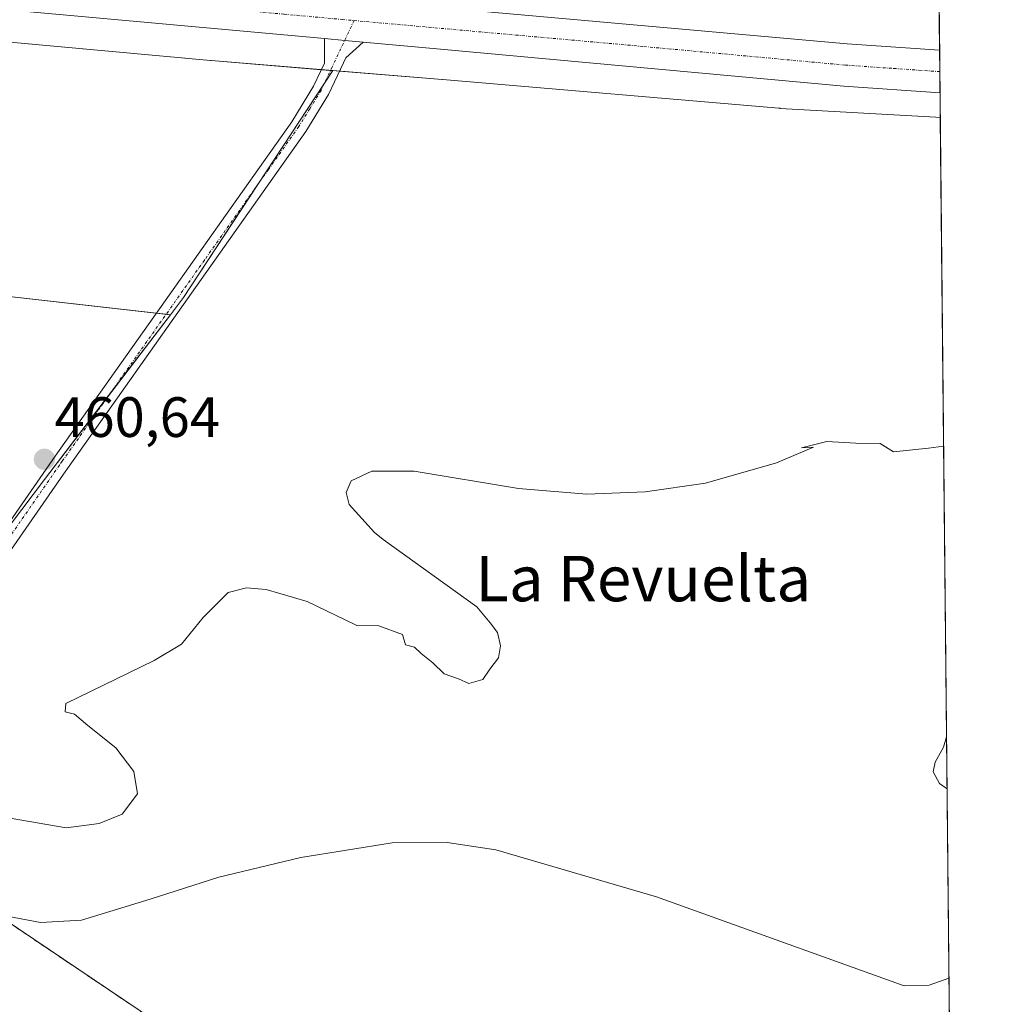
# Model space of a CAD drawing. Units: metres. Extents: x 566579 to 570020, y 4721812 to 4724159.
# Drawn here: x 569847 to 570020, y 4722719 to 4722893 of the extents above; entities that cross this region are included whole.
import ezdxf
from ezdxf.enums import TextEntityAlignment as Align

# ---------------------------------------------------------------- set-up
doc = ezdxf.new("R2010")
doc.units = ezdxf.units.M
doc.header["$MEASUREMENT"] = 0
doc.linetypes.add('TRAZO_Y_PUNTO', pattern=[1, 0.5, -0.25, 0, -0.25])
doc.linetypes.add('TRAZOS', pattern=[0.75, 0.5, -0.25])
for name, color, linetype, lineweight in [('Arbolado forestal', 92, 'TRAZOS', 0), ('Arbolado forestal CxS', 92, 'Continuous', 0), ('Carretera de calzada única', 19, 'Continuous', 13), ('Carretera de calzada única Cxs', 19, 'Continuous', 13), ('Carretera de calzada única eje', 19, 'TRAZO_Y_PUNTO', 0), ('Carátula', 7, 'Continuous', 5), ('Comarca CxS', 133, 'Continuous', 0), ('Comunidad Autónoma CxS', 142, 'Continuous', 0), ('Cultivos herbáceos CxS', 92, 'Continuous', 0), ('Curva de nivel normal', 36, 'Continuous', 0), ('Huerta', 92, 'Continuous', 0), ('Huerta CxS', 92, 'Continuous', 0), ('Municipio CxS', 142, 'Continuous', 0), ('Núcleo urbano', 19, 'Continuous', 0), ('Núcleo urbano CxS', 19, 'Continuous', 0), ('Pista no pavimentada', 254, 'Continuous', 13), ('Pista no pavimentada Cxs', 254, 'Continuous', 0), ('Pista pavimentada eje', 135, 'TRAZO_Y_PUNTO', 0), ('Provincia CxS', 1, 'Continuous', 0), ('Punto de cota en terreno', 7, 'Continuous', 0), ('Rótulo de punto de cota en terreno', 19, 'Continuous', 0), ('Texto cartográfico', 19, 'Continuous', 0)]:
    doc.layers.add(name, color=color, linetype=linetype, lineweight=lineweight)
doc.styles.add('Arial', font='txt', dxfattribs={"height": 0.2})

# ---------------------------------------------------------------- blocks, each defined once
blk = doc.blocks.new('*U175')
at = {"layer": 'Curva de nivel normal', "color": 36, "linetype": 'Continuous', "lineweight": 0}
for points in [[(570010.93, 4722724.09, 460), (570007.43, 4722722.86, 460), (570003.06, 4722722.72, 460), (569959.37, 4722738.42, 460), (569931.04, 4722746.71, 460), (569922.47, 4722748.03, 460), (569912.79, 4722747.97, 460), (569896.67, 4722745.33, 460), (569882.26, 4722741.88, 460), (569870.15, 4722738.02, 460), (569858.05, 4722734.29, 460), (569850.79, 4722733.93, 460), (569844.92, 4722735.02, 460)], [(569845.46, 4722752.3, 460), (569855.34, 4722750.57, 460), (569861.17, 4722751.33, 460), (569865.18, 4722753, 460), (569867.92, 4722756.58, 460), (569867.25, 4722760.53, 460), (569864.11, 4722764.71, 460), (569859.16, 4722768.65, 460), (569856.83, 4722770.65, 460), (569855.16, 4722771.04, 460), (569855.27, 4722772.52, 460), (569870.85, 4722780.07, 460), (569875.69, 4722782.98, 460), (569879.46, 4722787.68, 460), (569883.87, 4722792.07, 460), (569887.14, 4722792.86, 460), (569890.6, 4722792.62, 460), (569897.79, 4722790.45, 460), (569904.5, 4722787.26, 460), (569906.55, 4722786.27, 460), (569910.47, 4722786.2, 460), (569914.59, 4722784.64, 460), (569915.12, 4722782.84, 460), (569916.73, 4722782.45, 460), (569917.92, 4722781.31, 460), (569919.97, 4722779.69, 460), (569921.93, 4722777.73, 460), (569924.47, 4722776.86, 460), (569926.28, 4722776.01, 460), (569928.76, 4722776.72, 460), (569929.99, 4722778.54, 460), (569931.52, 4722780.54, 460), (569931.88, 4722782.66, 460), (569931.35, 4722785.03, 460), (569930.08, 4722786.74, 460), (569927.7, 4722789.55, 460), (569911.2, 4722801.42, 460), (569909.68, 4722802.64, 460), (569905.21, 4722807.6, 460), (569904.71, 4722809.68, 460), (569905.58, 4722811.72, 460), (569909.19, 4722813.42, 460), (569916.65, 4722813.43, 460), (569935.07, 4722810.37, 460), (569947.08, 4722809.41, 460), (569957.39, 4722809.79, 460), (569968.01, 4722811.35, 460), (569980.54, 4722814.89, 460), (569987.06, 4722817.65, 460), (569984.91, 4722817.57, 460), (569989.43, 4722818.68, 460), (569994.5, 4722818.4, 460), (569998.82, 4722818.35, 460), (570001.16, 4722816.88, 460), (570007.31, 4722817.49, 460), (570009.99, 4722817.87, 460)]]:
    blk.add_polyline3d(points, dxfattribs=at)
blk = doc.blocks.new('*U177')
at = {"layer": 'Curva de nivel normal', "color": 36, "linetype": 'Continuous', "lineweight": 0}
for points in [[(570010.5, 4722766.63, 460), (570009.98, 4722764.78, 460), (570008.52, 4722762.15, 460), (570008.17, 4722760.44, 460), (570009.23, 4722758.43, 460), (570010.6, 4722757.48, 460)], [(570010.6, 4722757.48, 460)]]:
    blk.add_polyline3d(points, dxfattribs=at)
blk = doc.blocks.new('5PATER')
at = {"layer": 'Carátula', "linetype": 'Continuous', "lineweight": 5}
h = blk.add_hatch(color=250, dxfattribs=at)
edge = h.paths.add_edge_path()
edge.add_ellipse((0, 0.01), major_axis=(-1.33, -1.34), ratio=0.999422, start_angle=0, end_angle=360)
blk = doc.blocks.new('*U189')
at = {"layer": 'Carretera de calzada única Cxs', "color": 19, "linetype": 'Continuous', "lineweight": 13}
blk.add_polyline3d([(569675.01, 4722916.55, 462.31), (569776.82, 4722907.54, 461.84), (569886.66, 4722898.27, 461.29), (569992.98, 4722888.75, 461.35), (570009.28, 4722887.62, 461.45), (570009.36, 4722880.11, 461.65), (569992.37, 4722881.3, 461.41), (569921.32, 4722887.84, 461.27), (569907.68, 4722889.08, 461.31), (569904.42, 4722889.37, 461.32), (569900.88, 4722889.7, 461.33), (569792.44, 4722899.59, 461.62), (569734.42, 4722904.87, 461.98), (569728.26, 4722905.43, 461.98), (569681.9, 4722909.64, 462.16)], dxfattribs=at)

msp = doc.modelspace()

# ---------------------------------------------------------------- linework, layer by layer
at = {"layer": 'Arbolado forestal', "color": 92, "linetype": 'TRAZOS', "lineweight": 0}
msp.add_polyline3d([(569934.87, 4722679.93, 460.71), (569932.02, 4722680.68, 460.54), (569921.71, 4722682.4, 460.47), (569817.5, 4722752.58, 460.27), (569817.86, 4722759.63, 460.31), (569818.01, 4722762.47, 460.35), (569818.15, 4722765.31, 460.35), (569818.19, 4722765.99, 460.35)], dxfattribs=at)
at = {"layer": 'Arbolado forestal CxS', "color": 92, "linetype": 'Continuous', "lineweight": 0}
msp.add_polyline3d([(569817.5, 4722752.58, 460.27), (569921.71, 4722682.4, 460.47)], dxfattribs=at)
at = {"layer": 'Carretera de calzada única', "color": 19, "linetype": 'Continuous', "lineweight": 13}
for points in [[(569651.14, 4722919.02, 462.6), (569656.32, 4722918.59, 462.55), (569675.01, 4722916.55, 462.31), (569776.82, 4722907.54, 461.84), (569886.66, 4722898.27, 461.29), (569992.98, 4722888.75, 461.35), (570009.28, 4722887.62, 461.45)], [(569900.88, 4722889.7, 461.33), (569792.44, 4722899.59, 461.62), (569734.42, 4722904.87, 461.98)], [(569900.88, 4722889.7, 461.33), (569904.42, 4722889.37, 461.32), (569907.68, 4722889.08, 461.31)], [(570009.36, 4722880.11, 461.65), (569992.37, 4722881.3, 461.41), (569921.32, 4722887.84, 461.27), (569907.68, 4722889.08, 461.31)], [(570009.28, 4722887.62, 461.45), (570009.36, 4722880.11, 461.65)]]:
    msp.add_polyline3d(points, dxfattribs=at)
at = {"layer": 'Carretera de calzada única eje', "color": 19, "linetype": 'TRAZO_Y_PUNTO', "lineweight": 0}
for points in [[(569731.24, 4722908.37, 462.1), (569752.53, 4722906.48, 462), (569755.62, 4722906.19, 462), (569784.64, 4722903.57, 461.93), (569839.55, 4722898.93, 461.6), (569893.76, 4722893.99, 461.45), (569903.98, 4722893.06, 461.44), (569906.07, 4722892.87, 461.42)], [(569906.07, 4722892.87, 461.42), (569957.14, 4722888.29, 461.34), (569992.67, 4722885.01, 461.49), (570001.17, 4722884.43, 461.62), (570009.32, 4722883.86, 461.68)]]:
    msp.add_polyline3d(points, dxfattribs=at)
at = {"layer": 'Comarca CxS', "color": 133, "linetype": 'Continuous', "lineweight": 0}
msp.add_polyline3d([(570019.8, 4721845.54, 479.63), (566604.16, 4721811.87, 494.22), (566581.95, 4724125.18, 514.95), (566733.33, 4724126.67, 517.57), (566967.83, 4724128.99, 529.53), (567105.79, 4724130.35, 521.98), (568687.17, 4724145.95, 544.48), (569996.45, 4724158.86, 532.26), (570019.8, 4721845.54, 479.63)], close=True, dxfattribs=at)
msp.add_polyline3d([(570019.8, 4721845.54, 479.63), (566604.16, 4721811.87, 494.22), (566581.95, 4724125.18, 514.95), (566733.33, 4724126.67, 517.57), (566967.83, 4724128.99, 529.53), (567105.79, 4724130.35, 521.98), (568687.17, 4724145.95, 544.48), (569996.45, 4724158.86, 532.26), (570019.8, 4721845.54, 479.63)], close=True, dxfattribs=at)
at = {"layer": 'Comunidad Autónoma CxS', "color": 142, "linetype": 'Continuous', "lineweight": 0}
msp.add_polyline3d([(568432.82, 4721829.9, 470.58), (566604.16, 4721811.87, 494.22), (566596.35, 4722625.54, 487.1), (566581.95, 4724125.18, 514.95), (568687.17, 4724145.95, 544.48), (569996.45, 4724158.86, 532.26), (570011.56, 4722661.75, 459.1), (570019.8, 4721845.54, 479.63), (568432.82, 4721829.9, 470.58)], close=True, dxfattribs=at)
msp.add_polyline3d([(568432.82, 4721829.9, 470.58), (566604.16, 4721811.87, 494.22), (566596.35, 4722625.54, 487.1), (566581.95, 4724125.18, 514.95), (568687.17, 4724145.95, 544.48), (569996.45, 4724158.86, 532.26), (570011.56, 4722661.75, 459.1), (570019.8, 4721845.54, 479.63), (568432.82, 4721829.9, 470.58)], close=True, dxfattribs=at)
at = {"layer": 'Cultivos herbáceos CxS', "color": 92, "linetype": 'Continuous', "lineweight": 0}
for points in [[(569841.47, 4722798.79, 460.49), (569851.52, 4722811.97, 460.6), (569873.7, 4722841.03, 460.66), (569875.99, 4722844.03, 460.74), (569889.24, 4722864.14, 461.09), (569902.35, 4722884.05, 461.28), (569923.06, 4722882.35, 460.95), (569980.95, 4722877.41, 461.05), (569981.11, 4722877.4, 461.05), (569981.18, 4722877.39, 461.05), (570008.6, 4722875.85, 461.3), (570009.4, 4722875.8, 461.3), (570009.4, 4722875.8, 461.3), (570011.08, 4722709.63, 460.34)], [(569873.7, 4722841.03, 460.66), (569875.99, 4722844.03, 460.74), (569889.2, 4722864.09, 461.09), (569889.24, 4722864.14, 461.09), (569900.77, 4722881.66, 461.28), (569902.34, 4722884.05, 461.28)], [(569902.34, 4722884.05, 461.28), (569903.52, 4722883.95, 461.26), (569923.06, 4722882.35, 460.95), (569980.95, 4722877.41, 461.05), (569981.11, 4722877.4, 461.05), (569981.18, 4722877.39, 461.05), (570008.6, 4722875.85, 461.3), (570009.4, 4722875.8, 461.3)], [(570009.4, 4722875.8, 461.3), (570011.08, 4722709.63, 460.34)], [(569682.45, 4722818.51, 461.64), (569720.74, 4722803.62, 460.84), (569722.8, 4722840.05, 461.27), (569723.93, 4722859.98, 461.45), (569769.16, 4722855.4, 461.66), (569807.94, 4722851.48, 460.84), (569809, 4722832.34, 460.52), (569824.95, 4722829.14, 460.33), (569828.14, 4722846.16, 460.5), (569873.7, 4722841.03, 460.66), (569873.7, 4722841.03, 460.66), (569851.52, 4722811.97, 460.6), (569841.47, 4722798.79, 460.49), (569818.19, 4722765.99, 460.35), (569720.8, 4722780.14, 460.79), (569715.49, 4722741.86, 460.41), (569649.28, 4722749.9, 460.88)], [(569682.45, 4722818.51, 461.64), (569685.63, 4722817.28, 461.52), (569687.05, 4722816.73, 461.46), (569688.46, 4722816.18, 461.38), (569720.74, 4722803.62, 460.84), (569722.8, 4722840.05, 461.27), (569723.93, 4722859.98, 461.45), (569725.77, 4722859.8, 461.48), (569732.93, 4722859.07, 461.64), (569769.16, 4722855.4, 461.66), (569807.93, 4722851.48, 460.84), (569809, 4722832.34, 460.52), (569824.95, 4722829.15, 460.33), (569828.14, 4722846.16, 460.5), (569871.26, 4722841.3, 460.67), (569872.96, 4722841.11, 460.66), (569873.7, 4722841.03, 460.66)], [(569818.19, 4722765.99, 460.35), (569838.86, 4722795.12, 460.45), (569841.47, 4722798.79, 460.49), (569851.52, 4722811.97, 460.6), (569862.81, 4722826.76, 460.6), (569873.7, 4722841.03, 460.66)], [(569934.87, 4722679.93, 460.71), (569932.02, 4722680.68, 460.54), (569921.71, 4722682.4, 460.47), (569817.5, 4722752.58, 460.27), (569817.86, 4722759.63, 460.31), (569818.01, 4722762.47, 460.35), (569818.15, 4722765.31, 460.35), (569818.19, 4722765.99, 460.35)], [(569921.71, 4722682.4, 460.47), (569817.5, 4722752.58, 460.27)]]:
    msp.add_polyline3d(points, dxfattribs=at)
at = {"layer": 'Huerta', "color": 92, "linetype": 'Continuous', "lineweight": 0}
for points in [[(569679.86, 4722904.28, 462.01), (569685.43, 4722903.74, 461.93), (569685.44, 4722903.74, 461.93), (569685.45, 4722903.74, 461.93), (569685.47, 4722903.74, 461.93), (569728.8, 4722899.76, 461.83), (569731.25, 4722899.54, 461.89), (569733.34, 4722899.35, 461.87), (569733.99, 4722899.29, 461.86), (569779.28, 4722895.13, 461.68), (569809.47, 4722892.36, 461.47), (569880.8, 4722885.81, 461.22), (569880.88, 4722885.8, 461.22), (569900.32, 4722884.21, 461.28), (569901.92, 4722884.08, 461.29), (569902.34, 4722884.05, 461.28)], [(569873.7, 4722841.03, 460.66), (569875.99, 4722844.03, 460.74), (569889.2, 4722864.09, 461.09), (569889.24, 4722864.14, 461.09), (569900.77, 4722881.66, 461.28), (569902.34, 4722884.05, 461.28)], [(569682.45, 4722818.51, 461.64), (569685.63, 4722817.28, 461.52), (569687.05, 4722816.73, 461.46), (569688.46, 4722816.18, 461.38), (569720.74, 4722803.62, 460.84), (569722.8, 4722840.05, 461.27), (569723.93, 4722859.98, 461.45), (569725.77, 4722859.8, 461.48), (569732.93, 4722859.07, 461.64), (569769.16, 4722855.4, 461.66), (569807.93, 4722851.48, 460.84), (569809, 4722832.34, 460.52), (569824.95, 4722829.15, 460.33), (569828.14, 4722846.16, 460.5), (569871.26, 4722841.3, 460.67), (569872.96, 4722841.11, 460.66), (569873.7, 4722841.03, 460.66)]]:
    msp.add_polyline3d(points, dxfattribs=at)
at = {"layer": 'Huerta CxS', "color": 92, "linetype": 'Continuous', "lineweight": 0}
msp.add_polyline3d([(569642.74, 4722907.86, 461.98), (569685.43, 4722903.74, 461.93), (569685.44, 4722903.74, 461.93), (569685.45, 4722903.74, 461.93), (569685.47, 4722903.73, 461.93), (569779.28, 4722895.13, 461.68), (569880.8, 4722885.81, 461.22), (569880.88, 4722885.8, 461.22), (569902.35, 4722884.05, 461.28), (569902.35, 4722884.05, 461.28), (569889.24, 4722864.14, 461.09), (569875.99, 4722844.03, 460.74), (569873.7, 4722841.03, 460.66), (569828.14, 4722846.16, 460.5), (569824.95, 4722829.14, 460.33), (569809, 4722832.34, 460.52), (569807.94, 4722851.48, 460.84), (569769.16, 4722855.4, 461.66), (569723.93, 4722859.98, 461.45), (569722.8, 4722840.05, 461.27), (569720.74, 4722803.62, 460.84), (569682.45, 4722818.51, 461.64)], dxfattribs=at)
at = {"layer": 'Municipio CxS', "color": 142, "linetype": 'Continuous', "lineweight": 0}
msp.add_polyline3d([(569996.45, 4724158.86, 532.26), (570011.56, 4722661.75, 459.1), (570011.56, 4722661.75, 459.1), (570011.43, 4722661.56, 459.14), (569999.98, 4722652.55, 458.81), (569985.85, 4722647.94, 458.77), (569975.99, 4722640.55, 459.54), (569973.34, 4722638.38, 459.69), (569960.56, 4722627.94, 460.08), (569949.57, 4722617.13, 461.03), (569939.21, 4722606.94, 460.1), (569935.6, 4722602.46, 460.4), (569929.37, 4722594.73, 460.7), (569920.16, 4722582.9, 460.67), (569909.67, 4722573.48, 460.95), (569899.8, 4722565.96, 460.86)], dxfattribs=at)
msp.add_polyline3d([(569996.45, 4724158.86, 532.26), (570011.56, 4722661.75, 459.1), (570011.56, 4722661.75, 459.1), (570011.43, 4722661.56, 459.14), (569999.98, 4722652.55, 458.81), (569985.85, 4722647.94, 458.77), (569975.99, 4722640.55, 459.54), (569973.34, 4722638.38, 459.69), (569960.56, 4722627.94, 460.08), (569949.57, 4722617.13, 461.03), (569939.21, 4722606.94, 460.1), (569935.6, 4722602.46, 460.4), (569929.37, 4722594.73, 460.7), (569920.16, 4722582.9, 460.67), (569909.67, 4722573.48, 460.95), (569899.8, 4722565.96, 460.86)], dxfattribs=at)
at = {"layer": 'Núcleo urbano', "color": 19, "linetype": 'Continuous', "lineweight": 0}
for points in [[(569679.86, 4722904.28, 462.01), (569685.43, 4722903.74, 461.93), (569685.44, 4722903.74, 461.93), (569685.45, 4722903.74, 461.93), (569685.47, 4722903.74, 461.93), (569728.8, 4722899.76, 461.83), (569731.25, 4722899.54, 461.89), (569733.34, 4722899.35, 461.87), (569733.99, 4722899.29, 461.86), (569779.28, 4722895.13, 461.68), (569809.47, 4722892.36, 461.47), (569880.8, 4722885.81, 461.22), (569880.88, 4722885.8, 461.22), (569900.32, 4722884.21, 461.28), (569901.92, 4722884.08, 461.29), (569902.34, 4722884.05, 461.28)], [(570009.22, 4722893.16, 462.09), (570009.28, 4722887.62, 461.45), (570009.32, 4722883.86, 461.68), (570009.36, 4722880.11, 461.65), (570009.4, 4722875.8, 461.3)], [(569902.34, 4722884.05, 461.28), (569903.52, 4722883.95, 461.26), (569923.06, 4722882.35, 460.95), (569980.95, 4722877.41, 461.05), (569981.11, 4722877.4, 461.05), (569981.18, 4722877.39, 461.05), (570008.6, 4722875.85, 461.3), (570009.4, 4722875.8, 461.3)]]:
    msp.add_polyline3d(points, dxfattribs=at)
at = {"layer": 'Núcleo urbano CxS', "color": 19, "linetype": 'Continuous', "lineweight": 0}
msp.add_polyline3d([(570009.23, 4722893.16, 462.09), (570009.4, 4722875.8, 461.3), (570008.6, 4722875.85, 461.3), (569981.18, 4722877.39, 461.05), (569981.11, 4722877.4, 461.05), (569980.95, 4722877.41, 461.05), (569923.06, 4722882.35, 460.95), (569902.35, 4722884.05, 461.28), (569880.88, 4722885.8, 461.22), (569880.8, 4722885.81, 461.22), (569779.28, 4722895.13, 461.68)], dxfattribs=at)
at = {"layer": 'Pista no pavimentada', "color": 254, "linetype": 'Continuous', "lineweight": 13}
for points in [[(569817.37, 4722764.18, 460.36), (569853.42, 4722816.07, 460.59), (569872.77, 4722843.44, 460.68), (569884.42, 4722859.93, 461.02), (569895.08, 4722874.99, 461.16), (569898.93, 4722881.28, 461.25), (569900.18, 4722883.91, 461.27), (569900.85, 4722885.33, 461.28), (569900.88, 4722889.7, 461.33)], [(569900.88, 4722889.7, 461.33), (569904.42, 4722889.37, 461.32), (569907.68, 4722889.08, 461.31)], [(569907.68, 4722889.08, 461.31), (569904.62, 4722886.28, 461.27), (569904.22, 4722885.43, 461.26), (569901.57, 4722879.84, 461.29), (569897.58, 4722873.34, 461.15), (569886.64, 4722857.86, 460.97), (569855.87, 4722814.35, 460.58), (569854.88, 4722812.92, 460.56), (569809.27, 4722747.26, 460.31)]]:
    msp.add_polyline3d(points, dxfattribs=at)
at = {"layer": 'Pista no pavimentada Cxs', "color": 254, "linetype": 'Continuous', "lineweight": 0}
msp.add_polyline3d([(569817.37, 4722764.18, 460.36), (569853.42, 4722816.07, 460.59), (569872.77, 4722843.44, 460.68), (569884.42, 4722859.93, 461.02), (569895.08, 4722874.99, 461.16), (569898.93, 4722881.28, 461.25), (569900.18, 4722883.91, 461.27), (569900.85, 4722885.33, 461.28), (569900.88, 4722889.7, 461.33), (569904.42, 4722889.37, 461.32), (569907.68, 4722889.08, 461.31), (569907.68, 4722889.08, 461.31), (569904.62, 4722886.28, 461.27), (569904.22, 4722885.43, 461.26), (569901.57, 4722879.84, 461.29), (569897.58, 4722873.34, 461.15), (569886.64, 4722857.86, 460.97), (569855.87, 4722814.35, 460.58), (569854.88, 4722812.92, 460.56), (569809.27, 4722747.26, 460.31)], dxfattribs=at)
at = {"layer": 'Pista pavimentada eje', "color": 135, "linetype": 'TRAZO_Y_PUNTO', "lineweight": 0}
msp.add_polyline3d([(569906.07, 4722892.87, 461.42), (569902.2, 4722884.67, 461.29), (569900.25, 4722880.56, 461.27), (569898.26, 4722877.31, 461.21), (569896.33, 4722874.17, 461.15), (569891, 4722866.64, 461.11), (569879.71, 4722850.65, 460.86), (569854.65, 4722815.21, 460.59), (569854.15, 4722814.5, 460.59), (569827.99, 4722776.83, 460.3)], dxfattribs=at)
at = {"layer": 'Provincia CxS', "color": 1, "linetype": 'Continuous', "lineweight": 0}
msp.add_polyline3d([(570019.8, 4721845.54, 479.63), (566604.16, 4721811.87, 494.22), (566581.95, 4724125.18, 514.95), (569996.45, 4724158.86, 532.26), (570019.8, 4721845.54, 479.63)], close=True, dxfattribs=at)
msp.add_polyline3d([(570019.8, 4721845.54, 479.63), (566604.16, 4721811.87, 494.22), (566581.95, 4724125.18, 514.95), (569996.45, 4724158.86, 532.26), (570019.8, 4721845.54, 479.63)], close=True, dxfattribs=at)

# ---------------------------------------------------------------- block references
at = {"layer": 'Carretera de calzada única Cxs', "color": 19, "linetype": 'Continuous', "lineweight": 13}
msp.add_blockref('*U189', (0, 0), dxfattribs=at)
at = {"layer": 'Curva de nivel normal', "color": 36, "linetype": 'Continuous', "lineweight": 0}
for name in ['*U175', '*U177']:
    msp.add_blockref(name, (0, 0), dxfattribs=at)
at = {"layer": 'Punto de cota en terreno', "linetype": 'Continuous', "lineweight": 0}
msp.add_blockref('5PATER', (569851.51, 4722815.53, 460.64), dxfattribs=at)

# ---------------------------------------------------------------- texts
at = {"layer": 'Rótulo de punto de cota en terreno', "color": 19, "linetype": 'Continuous', "lineweight": 0, "style": 'Arial'}
msp.add_text('460,64', height=7, dxfattribs=at).set_placement((569853.27, 4722817.29), align=Align.BOTTOM_LEFT)
at = {"layer": 'Texto cartográfico', "color": 19, "linetype": 'Continuous', "lineweight": 0, "style": 'Arial'}
msp.add_text('La Revuelta', height=8, dxfattribs=at).set_placement((569957.04, 4722794.52), align=Align.MIDDLE_CENTER)

doc.saveas('drawing.dxf')
